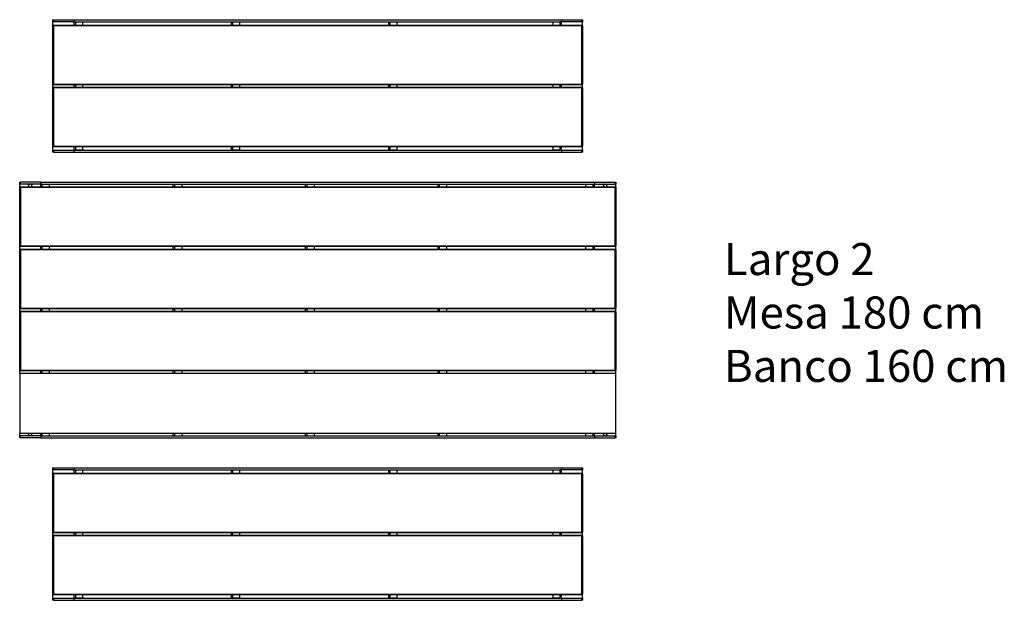
# Model space of a CAD drawing. Units: metres. Extents: x 1714.78 to 1718.36, y 1366.6 to 1376.36.
# Drawn here: x 1715.1 to 1718.07, y 1371.94 to 1373.69 of the extents above; entities that cross this region are included whole.
import ezdxf

# ---------------------------------------------------------------- set-up
doc = ezdxf.new("R2010")
doc.units = ezdxf.units.M
doc.styles.get("Standard").update_dxf_attribs({"font": 'arial.ttf'})

msp = doc.modelspace()

# ---------------------------------------------------------------- linework, layer by layer
at = {"color": 7, "linetype": 'Continuous', "lineweight": 25}
for p, q in [((1715.1965, 1373.6845), (1715.1965, 1373.6908)), ((1715.1965, 1373.6908), (1715.1985, 1373.6908)), ((1715.1985, 1373.6845), (1715.1965, 1373.6845)), ((1715.1965, 1373.6725), (1715.1965, 1373.6845)), ((1715.1965, 1373.6725), (1715.1985, 1373.6725)), ((1715.1965, 1373.4965), (1715.1965, 1373.6725)), ((1715.1985, 1373.6908), (1715.1985, 1373.6845)), ((1715.1985, 1373.6908), (1715.26, 1373.6908)), ((1715.26, 1373.6845), (1715.1985, 1373.6845)), ((1715.1985, 1373.6745), (1715.1985, 1373.6725)), ((1715.1985, 1373.6745), (1716.7945, 1373.6745)), ((1715.1985, 1373.6725), (1715.1985, 1373.4965)), ((1716.7945, 1373.6725), (1715.1985, 1373.6725)), ((1715.2599, 1373.6845), (1715.2646, 1373.6845)), ((1715.2599, 1373.6845), (1715.2599, 1373.6745)), ((1715.26, 1373.6908), (1715.26, 1373.6845)), ((1715.26, 1373.6845), (1715.26, 1373.6845)), ((1715.2601, 1373.6908), (1716.7329, 1373.6908)), ((1715.2601, 1373.6908), (1715.2601, 1373.6845)), ((1715.2601, 1373.6845), (1716.7329, 1373.6845)), ((1715.2646, 1373.6845), (1715.2868, 1373.6845)), ((1715.2646, 1373.6845), (1715.2646, 1373.6745)), ((1715.2868, 1373.6745), (1715.2868, 1373.6845)), ((1715.7349, 1373.6845), (1715.7349, 1373.6745)), ((1715.7349, 1373.6845), (1715.7396, 1373.6845)), ((1715.7396, 1373.6845), (1715.7396, 1373.6745)), ((1715.7396, 1373.6845), (1715.7618, 1373.6845)), ((1715.7618, 1373.6745), (1715.7618, 1373.6845)), ((1716.2099, 1373.6845), (1716.2099, 1373.6745)), ((1716.2099, 1373.6845), (1716.2146, 1373.6845)), ((1716.2146, 1373.6845), (1716.2368, 1373.6845)), ((1716.2146, 1373.6845), (1716.2146, 1373.6745)), ((1716.2368, 1373.6745), (1716.2368, 1373.6845)), ((1716.7062, 1373.6845), (1716.7284, 1373.6845)), ((1716.7062, 1373.6845), (1716.7062, 1373.6745)), ((1716.7284, 1373.6745), (1716.7284, 1373.6845)), ((1716.7331, 1373.6845), (1716.7284, 1373.6845)), ((1716.7329, 1373.6908), (1716.7329, 1373.6845)), ((1716.733, 1373.6908), (1716.7329, 1373.6908)), ((1716.7329, 1373.6845), (1716.733, 1373.6845)), ((1716.733, 1373.6908), (1716.733, 1373.6845)), ((1716.733, 1373.6908), (1716.7945, 1373.6908)), ((1716.7945, 1373.6845), (1716.733, 1373.6845)), ((1716.733, 1373.6845), (1716.733, 1373.6845)), ((1716.7331, 1373.6745), (1716.7331, 1373.6845)), ((1716.7945, 1373.6845), (1716.7945, 1373.6908)), ((1716.7945, 1373.6908), (1716.7965, 1373.6908)), ((1716.7965, 1373.6845), (1716.7945, 1373.6845)), ((1716.7945, 1373.6725), (1716.7945, 1373.6745)), ((1716.7945, 1373.4965), (1716.7945, 1373.6725)), ((1716.7945, 1373.6725), (1716.7965, 1373.6725)), ((1716.7965, 1373.6908), (1716.7965, 1373.6845)), ((1716.7965, 1373.6725), (1716.7965, 1373.6845)), ((1716.7965, 1373.6725), (1716.7965, 1373.4965)), ((1715.1965, 1373.4965), (1715.1985, 1373.4965)), ((1715.1965, 1373.4845), (1715.1965, 1373.4965)), ((1715.1985, 1373.4965), (1716.7945, 1373.4965)), ((1715.1985, 1373.4945), (1715.1985, 1373.4965)), ((1716.7945, 1373.4945), (1715.1985, 1373.4945)), ((1715.2599, 1373.4945), (1715.2599, 1373.4865)), ((1715.2646, 1373.4945), (1715.2646, 1373.4865)), ((1715.2868, 1373.4865), (1715.2868, 1373.4945)), ((1715.7349, 1373.4945), (1715.7349, 1373.4865)), ((1715.7396, 1373.4945), (1715.7396, 1373.4865)), ((1715.7618, 1373.4865), (1715.7618, 1373.4945)), ((1716.2099, 1373.4945), (1716.2099, 1373.4865)), ((1716.2146, 1373.4945), (1716.2146, 1373.4865)), ((1716.2368, 1373.4865), (1716.2368, 1373.4945)), ((1716.7062, 1373.4945), (1716.7062, 1373.4865)), ((1716.7284, 1373.4865), (1716.7284, 1373.4945)), ((1716.7331, 1373.4865), (1716.7331, 1373.4945)), ((1716.7945, 1373.4965), (1716.7945, 1373.4945)), ((1716.7945, 1373.4965), (1716.7965, 1373.4965)), ((1716.7965, 1373.4845), (1716.7965, 1373.4965)), ((1715.1965, 1373.3085), (1715.1965, 1373.4845)), ((1715.1965, 1373.4845), (1715.1985, 1373.4845)), ((1715.1985, 1373.4865), (1715.1985, 1373.4845)), ((1715.1985, 1373.4865), (1716.7945, 1373.4865)), ((1716.7945, 1373.4845), (1715.1985, 1373.4845)), ((1715.1985, 1373.4845), (1715.1985, 1373.3085)), ((1716.7945, 1373.4845), (1716.7945, 1373.4865)), ((1716.7945, 1373.4845), (1716.7965, 1373.4845)), ((1716.7945, 1373.3085), (1716.7945, 1373.4845)), ((1716.7965, 1373.4845), (1716.7965, 1373.3085)), ((1715.1965, 1373.3085), (1715.1985, 1373.3085)), ((1715.1965, 1373.2965), (1715.1965, 1373.3085)), ((1715.1965, 1373.2902), (1715.1965, 1373.2965)), ((1715.1965, 1373.2965), (1715.1985, 1373.2965)), ((1715.1985, 1373.2902), (1715.1965, 1373.2902)), ((1715.1985, 1373.3065), (1715.1985, 1373.3085)), ((1715.1985, 1373.3085), (1716.7945, 1373.3085)), ((1716.7945, 1373.3065), (1715.1985, 1373.3065)), ((1715.1985, 1373.2965), (1715.1985, 1373.2902)), ((1715.1985, 1373.2965), (1715.26, 1373.2965)), ((1715.1985, 1373.2902), (1715.26, 1373.2902)), ((1715.2599, 1373.3065), (1715.2599, 1373.2965)), ((1715.2599, 1373.2965), (1715.2646, 1373.2965)), ((1715.26, 1373.2965), (1715.26, 1373.2902)), ((1715.26, 1373.2965), (1715.26, 1373.2965)), ((1715.2601, 1373.2965), (1716.7329, 1373.2965)), ((1715.2601, 1373.2965), (1715.2601, 1373.2902)), ((1715.2601, 1373.2902), (1716.7329, 1373.2902)), ((1715.2646, 1373.3065), (1715.2646, 1373.2965)), ((1715.2868, 1373.2965), (1715.2646, 1373.2965)), ((1715.2868, 1373.2965), (1715.2868, 1373.3065)), ((1715.7349, 1373.3065), (1715.7349, 1373.2965)), ((1715.7349, 1373.2965), (1715.7396, 1373.2965)), ((1715.7396, 1373.3065), (1715.7396, 1373.2965)), ((1715.7618, 1373.2965), (1715.7396, 1373.2965)), ((1715.7618, 1373.2965), (1715.7618, 1373.3065)), ((1716.2099, 1373.3065), (1716.2099, 1373.2965)), ((1716.2099, 1373.2965), (1716.2146, 1373.2965)), ((1716.2146, 1373.3065), (1716.2146, 1373.2965)), ((1716.2368, 1373.2965), (1716.2146, 1373.2965)), ((1716.2368, 1373.2965), (1716.2368, 1373.3065)), ((1716.7062, 1373.3065), (1716.7062, 1373.2965)), ((1716.7284, 1373.2965), (1716.7062, 1373.2965)), ((1716.7284, 1373.2965), (1716.7284, 1373.3065)), ((1716.7331, 1373.2965), (1716.7284, 1373.2965)), ((1716.7329, 1373.2965), (1716.7329, 1373.2902)), ((1716.733, 1373.2965), (1716.7329, 1373.2965)), ((1716.733, 1373.2902), (1716.7329, 1373.2902)), ((1716.733, 1373.2965), (1716.7945, 1373.2965)), ((1716.733, 1373.2965), (1716.733, 1373.2902)), ((1716.733, 1373.2965), (1716.733, 1373.2965)), ((1716.733, 1373.2902), (1716.7945, 1373.2902)), ((1716.7331, 1373.2965), (1716.7331, 1373.3065)), ((1716.7945, 1373.3085), (1716.7965, 1373.3085)), ((1716.7945, 1373.3085), (1716.7945, 1373.3065)), ((1716.7945, 1373.2902), (1716.7945, 1373.2965)), ((1716.7945, 1373.2965), (1716.7965, 1373.2965)), ((1716.7965, 1373.2902), (1716.7945, 1373.2902)), ((1716.7965, 1373.2965), (1716.7965, 1373.3085)), ((1716.7965, 1373.2965), (1716.7965, 1373.2902)), ((1715.0965, 1373.1939), (1715.0965, 1373.2002)), ((1715.0965, 1373.2002), (1715.0975, 1373.2002)), ((1715.0975, 1373.2002), (1715.0975, 1373.1939)), ((1715.16, 1373.2002), (1715.0975, 1373.2002)), ((1715.16, 1373.2002), (1715.16, 1373.1939)), ((1715.1601, 1373.2002), (1715.1601, 1373.1939)), ((1715.1601, 1373.2002), (1716.8329, 1373.2002)), ((1716.8329, 1373.2002), (1716.8329, 1373.1939)), ((1716.833, 1373.2002), (1716.833, 1373.1939)), ((1716.833, 1373.2002), (1716.8945, 1373.2002)), ((1716.8945, 1373.1939), (1716.8945, 1373.2002)), ((1716.8945, 1373.2002), (1716.8965, 1373.2002)), ((1716.8965, 1373.2002), (1716.8965, 1373.1939)), ((1715.0975, 1373.1939), (1715.0965, 1373.1939)), ((1715.0965, 1373.1839), (1715.0965, 1373.1939)), ((1715.0965, 1373.0079), (1715.0965, 1373.1839)), ((1715.0965, 1373.1839), (1715.0985, 1373.1839)), ((1715.16, 1373.1939), (1715.0975, 1373.1939)), ((1715.0985, 1373.1859), (1715.0985, 1373.1839)), ((1715.0985, 1373.1859), (1716.8965, 1373.1859)), ((1715.0985, 1373.1839), (1715.0985, 1373.0079)), ((1716.8945, 1373.1839), (1715.0985, 1373.1839)), ((1715.1233, 1373.1914), (1715.1233, 1373.1859)), ((1715.1333, 1373.1859), (1715.1333, 1373.1914)), ((1715.16, 1373.1859), (1715.16, 1373.1939)), ((1715.1601, 1373.1859), (1715.1601, 1373.1939)), ((1715.1601, 1373.1939), (1716.8329, 1373.1939)), ((1715.1648, 1373.1859), (1715.1648, 1373.1939)), ((1715.187, 1373.1859), (1715.187, 1373.1939)), ((1715.5601, 1373.1859), (1715.5601, 1373.1939)), ((1715.5648, 1373.1859), (1715.5648, 1373.1939)), ((1715.587, 1373.1859), (1715.587, 1373.1939)), ((1715.9601, 1373.1859), (1715.9601, 1373.1939)), ((1715.9648, 1373.1859), (1715.9648, 1373.1939)), ((1715.987, 1373.1859), (1715.987, 1373.1939)), ((1716.3601, 1373.1859), (1716.3601, 1373.1939)), ((1716.3648, 1373.1859), (1716.3648, 1373.1939)), ((1716.387, 1373.1859), (1716.387, 1373.1939)), ((1716.806, 1373.1859), (1716.806, 1373.1939)), ((1716.8282, 1373.1859), (1716.8282, 1373.1939)), ((1716.8329, 1373.1859), (1716.8329, 1373.1939)), ((1716.833, 1373.1939), (1716.8945, 1373.1939)), ((1716.833, 1373.1859), (1716.833, 1373.1939)), ((1716.8598, 1373.1914), (1716.8598, 1373.1859)), ((1716.8698, 1373.1859), (1716.8698, 1373.1914)), ((1716.8965, 1373.1939), (1716.8945, 1373.1939)), ((1716.8945, 1373.1839), (1716.8965, 1373.1859)), ((1716.8945, 1373.0079), (1716.8945, 1373.1839)), ((1716.8965, 1373.1859), (1716.8965, 1373.1939)), ((1716.8965, 1373.1859), (1716.8965, 1373.0079)), ((1715.0965, 1372.9959), (1715.0965, 1373.0079)), ((1715.0965, 1373.0079), (1715.0985, 1373.0079)), ((1715.0965, 1372.8199), (1715.0965, 1372.9959)), ((1715.0985, 1372.9959), (1715.0965, 1372.9959)), ((1715.0985, 1373.0079), (1716.8945, 1373.0079)), ((1715.0985, 1373.0059), (1715.0985, 1373.0079)), ((1716.8945, 1373.0059), (1715.0985, 1373.0059)), ((1715.0985, 1372.9959), (1715.0985, 1372.9979)), ((1715.0985, 1372.9979), (1716.8945, 1372.9979)), ((1715.0985, 1372.9959), (1715.0985, 1372.8199)), ((1716.8945, 1372.9959), (1715.0985, 1372.9959)), ((1715.16, 1372.9979), (1715.16, 1373.0059)), ((1715.1601, 1372.9979), (1715.1601, 1373.0059)), ((1715.1648, 1372.9979), (1715.1648, 1373.0059)), ((1715.187, 1372.9979), (1715.187, 1373.0059)), ((1715.5601, 1372.9979), (1715.5601, 1373.0059)), ((1715.5648, 1372.9979), (1715.5648, 1373.0059)), ((1715.587, 1372.9979), (1715.587, 1373.0059)), ((1715.9601, 1372.9979), (1715.9601, 1373.0059)), ((1715.9648, 1372.9979), (1715.9648, 1373.0059)), ((1715.987, 1372.9979), (1715.987, 1373.0059)), ((1716.3601, 1372.9979), (1716.3601, 1373.0059)), ((1716.3648, 1372.9979), (1716.3648, 1373.0059)), ((1716.387, 1372.9979), (1716.387, 1373.0059)), ((1716.806, 1372.9979), (1716.806, 1373.0059)), ((1716.8282, 1372.9979), (1716.8282, 1373.0059)), ((1716.8329, 1372.9979), (1716.8329, 1373.0059)), ((1716.833, 1372.9979), (1716.833, 1373.0059)), ((1716.8945, 1373.0079), (1716.8965, 1373.0079)), ((1716.8945, 1373.0079), (1716.8945, 1373.0059)), ((1716.8945, 1372.9979), (1716.8945, 1372.9959)), ((1716.8945, 1372.8199), (1716.8945, 1372.9959)), ((1716.8965, 1372.9959), (1716.8945, 1372.9959)), ((1716.8965, 1372.9959), (1716.8965, 1373.0079)), ((1716.8965, 1372.9959), (1716.8965, 1372.8199)), ((1715.0965, 1372.8079), (1715.0965, 1372.8199)), ((1715.0985, 1372.8199), (1715.0965, 1372.8199)), ((1715.0985, 1372.8199), (1716.8945, 1372.8199)), ((1715.0985, 1372.8199), (1715.0985, 1372.8179)), ((1716.8945, 1372.8179), (1715.0985, 1372.8179)), ((1715.0985, 1372.8079), (1715.0985, 1372.8099)), ((1715.0985, 1372.8099), (1716.8945, 1372.8099)), ((1715.16, 1372.8099), (1715.16, 1372.8179)), ((1715.1601, 1372.8099), (1715.1601, 1372.8179)), ((1715.1648, 1372.8099), (1715.1648, 1372.8179)), ((1715.187, 1372.8099), (1715.187, 1372.8179)), ((1715.5601, 1372.8099), (1715.5601, 1372.8179)), ((1715.5648, 1372.8099), (1715.5648, 1372.8179)), ((1715.587, 1372.8099), (1715.587, 1372.8179)), ((1715.9601, 1372.8099), (1715.9601, 1372.8179)), ((1715.9648, 1372.8099), (1715.9648, 1372.8179)), ((1715.987, 1372.8099), (1715.987, 1372.8179)), ((1716.3601, 1372.8099), (1716.3601, 1372.8179)), ((1716.3648, 1372.8099), (1716.3648, 1372.8179)), ((1716.387, 1372.8099), (1716.387, 1372.8179)), ((1716.806, 1372.8099), (1716.806, 1372.8179)), ((1716.8282, 1372.8099), (1716.8282, 1372.8179)), ((1716.8329, 1372.8099), (1716.8329, 1372.8179)), ((1716.833, 1372.8099), (1716.833, 1372.8179)), ((1716.8965, 1372.8199), (1716.8945, 1372.8199)), ((1716.8945, 1372.8179), (1716.8945, 1372.8199)), ((1716.8945, 1372.8079), (1716.8945, 1372.8099)), ((1716.8965, 1372.8079), (1716.8965, 1372.8199)), ((1715.0985, 1372.8079), (1715.0965, 1372.8079)), ((1715.0965, 1372.6319), (1715.0965, 1372.8079)), ((1715.0985, 1372.8079), (1715.0985, 1372.6319)), ((1716.8945, 1372.8079), (1715.0985, 1372.8079)), ((1716.8945, 1372.6319), (1716.8945, 1372.8079)), ((1716.8945, 1372.8079), (1716.8965, 1372.8079)), ((1716.8965, 1372.8079), (1716.8965, 1372.6319)), ((1715.0965, 1372.6219), (1715.0965, 1372.6319)), ((1715.0965, 1372.6319), (1715.0985, 1372.6319)), ((1715.0985, 1372.6319), (1716.8945, 1372.6319)), ((1715.0985, 1372.6299), (1715.0985, 1372.6319)), ((1716.8945, 1372.6299), (1715.0985, 1372.6299)), ((1715.16, 1372.6219), (1715.16, 1372.6299)), ((1715.1601, 1372.6219), (1715.1601, 1372.6299)), ((1715.1648, 1372.6219), (1715.1648, 1372.6299)), ((1715.187, 1372.6219), (1715.187, 1372.6299)), ((1715.5601, 1372.6219), (1715.5601, 1372.6299)), ((1715.5648, 1372.6219), (1715.5648, 1372.6299)), ((1715.587, 1372.6219), (1715.587, 1372.6299)), ((1715.9601, 1372.6219), (1715.9601, 1372.6299)), ((1715.9648, 1372.6219), (1715.9648, 1372.6299)), ((1715.987, 1372.6219), (1715.987, 1372.6299)), ((1716.3601, 1372.6219), (1716.3601, 1372.6299)), ((1716.3648, 1372.6219), (1716.3648, 1372.6299)), ((1716.387, 1372.6219), (1716.387, 1372.6299)), ((1716.806, 1372.6219), (1716.806, 1372.6299)), ((1716.8282, 1372.6219), (1716.8282, 1372.6299)), ((1716.8329, 1372.6219), (1716.8329, 1372.6299)), ((1716.833, 1372.6219), (1716.833, 1372.6299)), ((1716.8965, 1372.6319), (1716.8945, 1372.6319)), ((1716.8945, 1372.6299), (1716.8945, 1372.6319)), ((1716.8965, 1372.6219), (1716.8965, 1372.6319)), ((1715.0965, 1372.6219), (1715.0965, 1372.4419)), ((1716.8965, 1372.6219), (1715.0965, 1372.6219)), ((1716.8965, 1372.4419), (1716.8965, 1372.6219)), ((1715.0965, 1372.4339), (1715.0965, 1372.4419)), ((1715.0965, 1372.4419), (1716.8965, 1372.4419)), ((1715.0965, 1372.4276), (1715.0965, 1372.4339)), ((1715.0965, 1372.4339), (1715.0975, 1372.4339)), ((1715.0975, 1372.4276), (1715.0965, 1372.4276)), ((1715.0975, 1372.4339), (1715.0975, 1372.4276)), ((1715.16, 1372.4339), (1715.0975, 1372.4339)), ((1715.16, 1372.4276), (1715.0975, 1372.4276)), ((1715.1233, 1372.4419), (1715.1233, 1372.4364)), ((1715.1333, 1372.4364), (1715.1333, 1372.4419)), ((1715.16, 1372.4339), (1715.16, 1372.4419)), ((1715.16, 1372.4339), (1715.16, 1372.4276)), ((1715.1601, 1372.4339), (1715.1601, 1372.4419)), ((1715.1601, 1372.4339), (1715.1601, 1372.4276)), ((1715.1601, 1372.4339), (1716.8329, 1372.4339)), ((1715.1601, 1372.4276), (1716.8329, 1372.4276)), ((1715.1648, 1372.4339), (1715.1648, 1372.4419)), ((1715.187, 1372.4339), (1715.187, 1372.4419)), ((1715.5601, 1372.4339), (1715.5601, 1372.4419)), ((1715.5648, 1372.4339), (1715.5648, 1372.4419)), ((1715.587, 1372.4339), (1715.587, 1372.4419)), ((1715.9601, 1372.4339), (1715.9601, 1372.4419)), ((1715.9648, 1372.4339), (1715.9648, 1372.4419)), ((1715.987, 1372.4339), (1715.987, 1372.4419)), ((1716.3601, 1372.4339), (1716.3601, 1372.4419)), ((1716.3648, 1372.4339), (1716.3648, 1372.4419)), ((1716.387, 1372.4339), (1716.387, 1372.4419)), ((1716.806, 1372.4339), (1716.806, 1372.4419)), ((1716.8282, 1372.4339), (1716.8282, 1372.4419)), ((1716.8329, 1372.4339), (1716.8329, 1372.4419)), ((1716.8329, 1372.4339), (1716.8329, 1372.4276)), ((1716.833, 1372.4339), (1716.833, 1372.4419)), ((1716.833, 1372.4339), (1716.8945, 1372.4339)), ((1716.833, 1372.4339), (1716.833, 1372.4276)), ((1716.833, 1372.4276), (1716.8945, 1372.4276)), ((1716.8598, 1372.4419), (1716.8598, 1372.4364)), ((1716.8698, 1372.4364), (1716.8698, 1372.4419)), ((1716.8945, 1372.4276), (1716.8945, 1372.4339)), ((1716.8945, 1372.4339), (1716.8965, 1372.4339)), ((1716.8965, 1372.4276), (1716.8945, 1372.4276)), ((1716.8965, 1372.4339), (1716.8965, 1372.4419)), ((1716.8965, 1372.4339), (1716.8965, 1372.4276)), ((1715.1965, 1372.3313), (1715.1965, 1372.3376)), ((1715.1965, 1372.3376), (1715.1985, 1372.3376)), ((1715.1985, 1372.3376), (1715.1985, 1372.3313)), ((1715.1985, 1372.3376), (1715.26, 1372.3376)), ((1715.26, 1372.3376), (1715.26, 1372.3313)), ((1715.2601, 1372.3376), (1715.2601, 1372.3313)), ((1715.2601, 1372.3376), (1716.7329, 1372.3376)), ((1716.7329, 1372.3376), (1716.7329, 1372.3313)), ((1716.733, 1372.3376), (1716.7329, 1372.3376)), ((1716.733, 1372.3376), (1716.733, 1372.3313)), ((1716.733, 1372.3376), (1716.7945, 1372.3376)), ((1716.7945, 1372.3313), (1716.7945, 1372.3376)), ((1716.7945, 1372.3376), (1716.7965, 1372.3376)), ((1716.7965, 1372.3376), (1716.7965, 1372.3313)), ((1715.1985, 1372.3313), (1715.1965, 1372.3313)), ((1715.1965, 1372.3193), (1715.1965, 1372.3313)), ((1715.1965, 1372.1433), (1715.1965, 1372.3193)), ((1715.1965, 1372.3193), (1715.1985, 1372.3193)), ((1715.26, 1372.3313), (1715.1985, 1372.3313)), ((1715.1985, 1372.3213), (1715.1985, 1372.3193)), ((1715.1985, 1372.3213), (1716.7945, 1372.3213)), ((1715.1985, 1372.3193), (1715.1985, 1372.1433)), ((1716.7945, 1372.3193), (1715.1985, 1372.3193)), ((1715.2599, 1372.3313), (1715.2599, 1372.3213)), ((1715.2599, 1372.3313), (1715.2646, 1372.3313)), ((1715.26, 1372.3313), (1715.26, 1372.3313)), ((1715.2601, 1372.3313), (1716.7329, 1372.3313)), ((1715.2646, 1372.3313), (1715.2868, 1372.3313)), ((1715.2646, 1372.3313), (1715.2646, 1372.3213)), ((1715.2868, 1372.3213), (1715.2868, 1372.3313)), ((1715.7349, 1372.3313), (1715.7349, 1372.3213)), ((1715.7349, 1372.3313), (1715.7396, 1372.3313)), ((1715.7396, 1372.3313), (1715.7618, 1372.3313)), ((1715.7396, 1372.3313), (1715.7396, 1372.3213)), ((1715.7618, 1372.3213), (1715.7618, 1372.3313)), ((1716.2099, 1372.3313), (1716.2146, 1372.3313)), ((1716.2099, 1372.3313), (1716.2099, 1372.3213)), ((1716.2146, 1372.3313), (1716.2368, 1372.3313)), ((1716.2146, 1372.3313), (1716.2146, 1372.3213)), ((1716.2368, 1372.3213), (1716.2368, 1372.3313)), ((1716.7062, 1372.3313), (1716.7062, 1372.3213)), ((1716.7062, 1372.3313), (1716.7284, 1372.3313)), ((1716.7284, 1372.3213), (1716.7284, 1372.3313)), ((1716.7331, 1372.3313), (1716.7284, 1372.3313)), ((1716.7329, 1372.3313), (1716.733, 1372.3313)), ((1716.7945, 1372.3313), (1716.733, 1372.3313)), ((1716.733, 1372.3313), (1716.733, 1372.3313)), ((1716.7331, 1372.3213), (1716.7331, 1372.3313)), ((1716.7965, 1372.3313), (1716.7945, 1372.3313)), ((1716.7945, 1372.3193), (1716.7945, 1372.3213)), ((1716.7945, 1372.1433), (1716.7945, 1372.3193)), ((1716.7945, 1372.3193), (1716.7965, 1372.3193)), ((1716.7965, 1372.3193), (1716.7965, 1372.3313)), ((1716.7965, 1372.3193), (1716.7965, 1372.1433)), ((1715.1965, 1372.1433), (1715.1985, 1372.1433)), ((1715.1965, 1372.1313), (1715.1965, 1372.1433)), ((1715.1965, 1372.1313), (1715.1985, 1372.1313)), ((1715.1965, 1371.9553), (1715.1965, 1372.1313)), ((1715.1985, 1372.1433), (1716.7945, 1372.1433)), ((1715.1985, 1372.1413), (1715.1985, 1372.1433)), ((1716.7945, 1372.1413), (1715.1985, 1372.1413)), ((1715.1985, 1372.1333), (1715.1985, 1372.1313)), ((1715.1985, 1372.1333), (1716.7945, 1372.1333)), ((1715.1985, 1372.1313), (1715.1985, 1371.9553)), ((1716.7945, 1372.1313), (1715.1985, 1372.1313)), ((1715.2599, 1372.1413), (1715.2599, 1372.1333)), ((1715.2646, 1372.1413), (1715.2646, 1372.1333)), ((1715.2868, 1372.1333), (1715.2868, 1372.1413)), ((1715.7349, 1372.1413), (1715.7349, 1372.1333)), ((1715.7396, 1372.1413), (1715.7396, 1372.1333)), ((1715.7618, 1372.1333), (1715.7618, 1372.1413)), ((1716.2099, 1372.1413), (1716.2099, 1372.1333)), ((1716.2146, 1372.1413), (1716.2146, 1372.1333)), ((1716.2368, 1372.1333), (1716.2368, 1372.1413)), ((1716.7062, 1372.1413), (1716.7062, 1372.1333)), ((1716.7284, 1372.1333), (1716.7284, 1372.1413)), ((1716.7331, 1372.1333), (1716.7331, 1372.1413)), ((1716.7945, 1372.1433), (1716.7965, 1372.1433)), ((1716.7945, 1372.1433), (1716.7945, 1372.1413)), ((1716.7945, 1372.1313), (1716.7945, 1372.1333)), ((1716.7945, 1371.9553), (1716.7945, 1372.1313)), ((1716.7945, 1372.1313), (1716.7965, 1372.1313)), ((1716.7965, 1372.1313), (1716.7965, 1372.1433)), ((1716.7965, 1372.1313), (1716.7965, 1371.9553)), ((1715.1965, 1371.9553), (1715.1985, 1371.9553)), ((1715.1965, 1371.9433), (1715.1965, 1371.9553)), ((1715.1985, 1371.9553), (1716.7945, 1371.9553)), ((1715.1985, 1371.9533), (1715.1985, 1371.9553)), ((1716.7945, 1371.9533), (1715.1985, 1371.9533)), ((1715.2599, 1371.9533), (1715.2599, 1371.9433)), ((1715.2646, 1371.9533), (1715.2646, 1371.9433)), ((1715.2868, 1371.9433), (1715.2868, 1371.9533)), ((1715.7349, 1371.9533), (1715.7349, 1371.9433)), ((1715.7396, 1371.9533), (1715.7396, 1371.9433)), ((1715.7618, 1371.9433), (1715.7618, 1371.9533)), ((1716.2099, 1371.9533), (1716.2099, 1371.9433)), ((1716.2146, 1371.9533), (1716.2146, 1371.9433)), ((1716.2368, 1371.9433), (1716.2368, 1371.9533)), ((1716.7062, 1371.9533), (1716.7062, 1371.9433)), ((1716.7284, 1371.9433), (1716.7284, 1371.9533)), ((1716.7331, 1371.9433), (1716.7331, 1371.9533)), ((1716.7945, 1371.9553), (1716.7965, 1371.9553)), ((1716.7945, 1371.9553), (1716.7945, 1371.9533)), ((1716.7965, 1371.9433), (1716.7965, 1371.9553)), ((1715.1965, 1371.937), (1715.1965, 1371.9433)), ((1715.1965, 1371.9433), (1715.1985, 1371.9433)), ((1715.1985, 1371.937), (1715.1965, 1371.937)), ((1715.1985, 1371.9433), (1715.1985, 1371.937)), ((1715.1985, 1371.9433), (1715.26, 1371.9433)), ((1715.1985, 1371.937), (1715.26, 1371.937)), ((1715.2599, 1371.9433), (1715.2646, 1371.9433)), ((1715.26, 1371.9433), (1715.26, 1371.937)), ((1715.26, 1371.9433), (1715.26, 1371.9433)), ((1715.2601, 1371.9433), (1716.7329, 1371.9433)), ((1715.2601, 1371.9433), (1715.2601, 1371.937)), ((1715.2601, 1371.937), (1716.7329, 1371.937)), ((1715.2868, 1371.9433), (1715.2646, 1371.9433)), ((1715.7349, 1371.9433), (1715.7396, 1371.9433)), ((1715.7618, 1371.9433), (1715.7396, 1371.9433)), ((1716.2099, 1371.9433), (1716.2146, 1371.9433)), ((1716.2368, 1371.9433), (1716.2146, 1371.9433)), ((1716.7284, 1371.9433), (1716.7062, 1371.9433)), ((1716.7331, 1371.9433), (1716.7284, 1371.9433)), ((1716.7329, 1371.9433), (1716.7329, 1371.937)), ((1716.733, 1371.9433), (1716.7329, 1371.9433)), ((1716.733, 1371.937), (1716.7329, 1371.937)), ((1716.733, 1371.9433), (1716.733, 1371.937)), ((1716.733, 1371.9433), (1716.7945, 1371.9433)), ((1716.733, 1371.9433), (1716.733, 1371.9433)), ((1716.733, 1371.937), (1716.7945, 1371.937)), ((1716.7945, 1371.937), (1716.7945, 1371.9433)), ((1716.7945, 1371.9433), (1716.7965, 1371.9433)), ((1716.7965, 1371.937), (1716.7945, 1371.937)), ((1716.7965, 1371.9433), (1716.7965, 1371.937))]:
    msp.add_line(p, q, dxfattribs=at)
for centre, radius, start, end in [((1715.1985, 1373.6725), 0.002, 90, 180), ((1716.7945, 1373.6725), 0.002, 0, 90), ((1715.1985, 1373.4965), 0.002, 180, 270), ((1716.7945, 1373.4965), 0.002, 270, 0), ((1715.1985, 1373.4845), 0.002, 90, 180), ((1716.7945, 1373.4845), 0.002, 0, 90), ((1715.1985, 1373.3085), 0.002, 180, 270), ((1716.7945, 1373.3085), 0.002, 270, 0), ((1715.0985, 1373.1839), 0.002, 90, 180), ((1715.1208, 1373.1914), 0.0025, 359.8476, 90), ((1715.1358, 1373.1914), 0.0025, 90, 180.2501), ((1716.8573, 1373.1914), 0.0025, 359.8476, 90), ((1716.8723, 1373.1914), 0.0025, 90, 180.2501), ((1715.0985, 1373.0079), 0.002, 180, 270), ((1715.0985, 1372.9959), 0.002, 90, 180), ((1716.8945, 1373.0079), 0.002, 270, 0), ((1716.8945, 1372.9959), 0.002, 0, 90), ((1715.0985, 1372.8199), 0.002, 180, 270), ((1715.0985, 1372.8079), 0.002, 90, 180), ((1716.8945, 1372.8199), 0.002, 270, 0), ((1716.8945, 1372.8079), 0.002, 0, 90), ((1715.0985, 1372.6319), 0.002, 180, 270), ((1716.8945, 1372.6319), 0.002, 270, 0), ((1715.1208, 1372.4364), 0.0025, 270, 0.2501), ((1715.1358, 1372.4364), 0.0025, 179.8476, 270), ((1716.8573, 1372.4364), 0.0025, 270, 0.2501), ((1716.8723, 1372.4364), 0.0025, 179.8476, 270), ((1715.1985, 1372.3193), 0.002, 90, 180), ((1716.7945, 1372.3193), 0.002, 0, 90), ((1715.1985, 1372.1433), 0.002, 180, 270), ((1715.1985, 1372.1313), 0.002, 90, 180), ((1716.7945, 1372.1433), 0.002, 270, 0), ((1716.7945, 1372.1313), 0.002, 0, 90), ((1715.1985, 1371.9553), 0.002, 180, 270), ((1716.7945, 1371.9553), 0.002, 270, 0)]:
    msp.add_arc(centre, radius, start, end, dxfattribs=at)
at = {"color": 8, "linetype": 'Continuous', "lineweight": 25}
for centre, start_param, end_param in [((1715.1283, 1373.1914), 0.000112, 3.14204), ((1716.8648, 1373.1914), 0.000112, 3.14204), ((1715.1283, 1372.4364), 3.141705, 6.283632), ((1716.8648, 1372.4364), 3.141705, 6.283632)]:
    msp.add_ellipse(centre, major_axis=(0.005, 0), ratio=0.435819, start_param=start_param, end_param=end_param, dxfattribs=at)

# ---------------------------------------------------------------- texts
at = {"insert": (1717.2237, 1373.0161), "char_height": 0.096801, "attachment_point": 1}
msp.add_mtext_dynamic_manual_height_columns('Largo 2\\PMesa 180 cm\\PBanco 160 cm', width=1.344266, gutter_width=12.5, heights=[0], dxfattribs=at)

doc.saveas('drawing.dxf')
